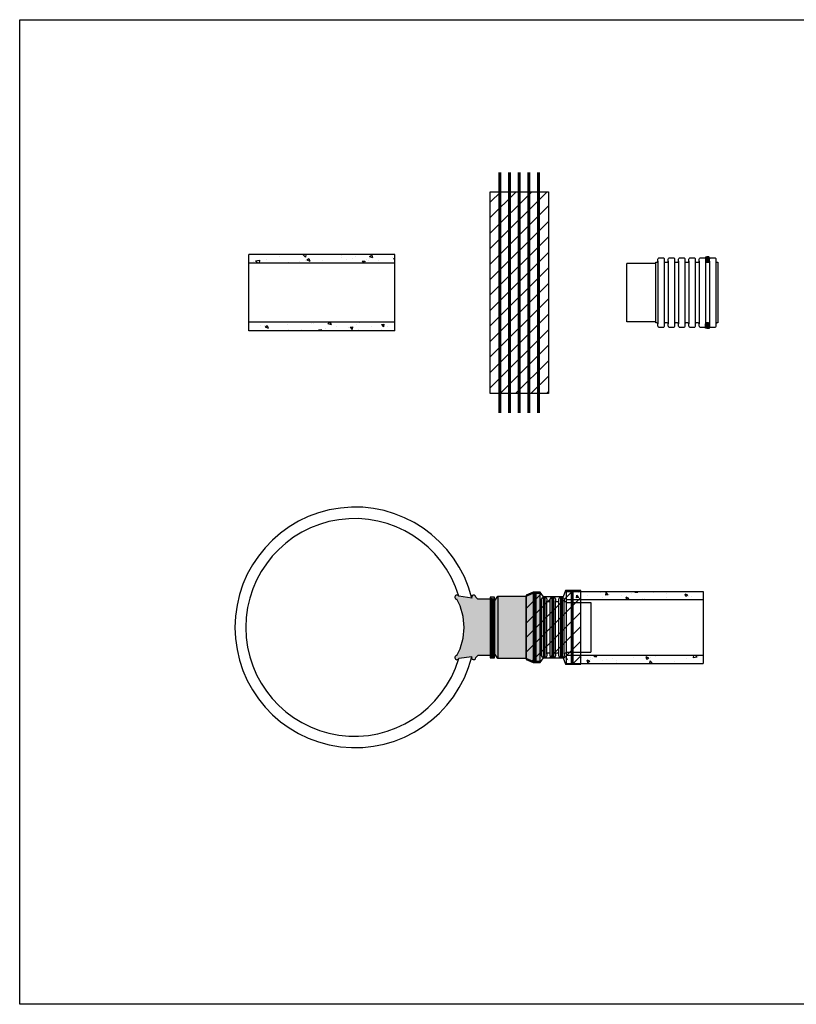
# Model space of a CAD drawing. Units: inches. Extents: x -325 to 1082, y -1104 to 613.
# Drawn here: x 30 to 207, y 7 to 232 of the extents above; entities that cross this region are included whole.
import ezdxf

# ---------------------------------------------------------------- set-up
doc = ezdxf.new("R2010")
doc.units = ezdxf.units.IN
doc.header["$MEASUREMENT"] = 0
doc.linetypes.add('Amconstr', pattern=[9999, 9999, 0])
doc.layers.add('AM_CL', color=1, linetype='Amconstr', lineweight=15)
doc.layers.add('Dimension (ANSI)', color=7, linetype='Continuous', lineweight=25)
doc.layers.add('hatch', color=251, linetype='Continuous')
doc.layers.add('pipe', color=7, linetype='Continuous')

# ---------------------------------------------------------------- blocks, each defined once
blk = doc.blocks.new('*U52')
for p, q in [((-0.12, 0.27), (-0.03, -0.29)), ((0.03, 0.29), (0.12, -0.27))]:
    blk.add_line(p, q)
for centre, start, end in [((-0.05, 0.28), 10, 190), ((0.05, -0.28), 190, 10)]:
    blk.add_arc(centre, 0.0759, start, end)
blk = doc.blocks.new('*U53')
at = {"color": 0, "linetype": 'ByBlock', "lineweight": -2, "transparency": 16777216}
for p in [(0, 0), (0.38, 0), (0.75, 0), (1.13, 0), (1.5, 0), (1.88, 0), (2.26, 0), (2.63, 0), (3.01, 0), (3.38, 0), (3.76, 0), (4.14, 0), (4.51, 0), (4.89, 0), (5.27, 0), (5.64, 0), (6.02, 0), (6.39, 0), (6.77, 0), (7.15, 0), (7.52, 0), (7.9, 0), (8.27, 0), (8.65, 0), (9.03, 0), (9.4, 0), (9.78, 0), (10.15, 0), (10.53, 0), (10.91, 0), (11.28, 0), (11.66, 0), (12.03, 0), (12.41, 0), (12.79, 0), (13.16, 0)]:
    blk.add_blockref('*U52', p, dxfattribs=at)

msp = doc.modelspace()

# ---------------------------------------------------------------- hatches: boundary and pattern name
h = msp.add_hatch(color=256)
h.dxf.hatch_style = 1
h.set_gradient(color1=(63, 127, 95), color2=(146, 201, 173), rotation=225, tint=1)
h.paths.add_polyline_path([(138.209, 87.283), (138.938, 86.105), (138.938, 100.373), (138.22, 99.212)], flags=17)
h.paths.add_polyline_path([(138.938, 86.105), (145.468, 86.105), (145.468, 100.373), (138.938, 100.373)])
h.paths.add_polyline_path([(145.468, 86.105), (147.011, 85.426), (147.011, 101.051), (145.468, 100.373)])
h.paths.add_polyline_path([(148.531, 101.051), (147.011, 101.051), (147.011, 85.426), (148.531, 85.426)])
at = {"layer": 'AM_CL', "true_color": 0x000000}
h = msp.add_hatch(color=18, dxfattribs=at)
h.dxf.hatch_style = 1
h.paths.add_polyline_path([(129.614, 99.668, -1.7300605), (130.024, 100.381), (133.004, 99.952, -1.2315876), (133.913, 100.143), (134.388, 99.668), (138.209, 99.668), (138.209, 99.194), (138.209, 87.283), (138.209, 86.809), (134.388, 86.809), (133.913, 86.334, -1.2315876), (133.004, 86.525), (130.024, 86.096, -1.7300605), (129.614, 86.809, 0.2528117)])
at = {"layer": 'AM_CL', "true_color": 0xffffff}
h = msp.add_hatch(color=7, dxfattribs=at)
h.dxf.hatch_style = 1
h.paths.add_polyline_path([(138.209, 86.32), (138.221, 100.148), (137.181, 100.148), (137.169, 86.32)])
at = {"layer": 'hatch'}
h = msp.add_hatch(dxfattribs=at)
h.set_pattern_fill('AR-CONC', color=256, angle=180, style=0)
h.set_pattern_definition([(310, (68.824, 232.678), (7.1726, 0.62752), [0.75, -8.25]), (5, (68.824, 232.678), (-1.3875, -7.5219), [0.6, -6.6]), (259.549, (69.4216, 232.73), (5.7851, -6.8944), [0.6374, -7.0114]), (313.816, (68.824, 230.678), (10.6724, 1.6552), [1.125, -12.375]), (263.364, (69.713, 230.816), (9.3466, -9.7412), [0.9561, -10.5171]), (8.816, (68.824, 230.678), (9.3466, -9.7412), [0.9, -9.9]), (339, (69.824, 231.178), (5.96907, 4.0262), [0.75, -8.25]), (34, (69.824, 231.178), (2.43315, -7.2515), [0.6, -6.6]), (288.549, (70.321, 231.5134), (8.4022, -3.2253), [0.6374, -7.0114]), (322.5, (68.8239, 232.678), (0.1216, -3.32894), [0, -6.52, 0, -6.7, 0, -6.625]), (352.5, (68.824, 232.678), (2.6307, -3.94412), [0, -3.82, 0, -6.37, 0, -2.525]), (32.5, (66.5939, 232.678), (5.338224, 0.22555), [0, -2.5, 0, -7.8, 0, -10.35]), (42.5, (65.594, 232.678), (5.83186, -1.00105), [0, -3.25, 0, -5.18, 0, -7.35])])
h.paths.add_polyline_path([(115.39, 160.986), (115.39, 162.986), (82.036, 162.986), (82.036, 160.986)])
h.paths.add_polyline_path([(82.036, 178.486), (82.036, 176.486), (115.39, 176.486), (115.39, 178.486)])
h = msp.add_hatch(color=256, dxfattribs=at)
edge = h.paths.add_edge_path()
edge.add_line((187.372, 176.895), (187.372, 177.72))
edge.add_line((187.372, 177.72), (187.237, 177.953))
edge.add_line((187.237, 177.953), (186.715, 177.953))
edge.add_line((186.715, 177.953), (186.748, 177.833))
edge.add_line((186.748, 177.833), (186.465, 177.833))
edge.add_line((186.465, 177.833), (186.465, 176.895))
edge.add_arc((186.691, 176.895), 0.227, 180, 270)
edge.add_line((186.691, 176.668), (187.145, 176.668))
edge.add_arc((187.145, 176.895), 0.227, 270.00009, 360.00011)
h = msp.add_hatch(color=256, dxfattribs=at)
edge = h.paths.add_edge_path()
edge.add_line((187.372, 162.578), (187.372, 161.753))
edge.add_line((187.372, 161.753), (187.237, 161.52))
edge.add_line((187.237, 161.52), (186.715, 161.52))
edge.add_line((186.715, 161.52), (186.748, 161.64))
edge.add_line((186.748, 161.64), (186.465, 161.64))
edge.add_line((186.465, 161.64), (186.465, 162.578))
edge.add_arc((186.691, 162.578), 0.227, 90, 180, ccw=False)
edge.add_line((186.691, 162.804), (187.145, 162.804))
edge.add_arc((187.145, 162.578), 0.227, -0.00011, 89.99991, ccw=False)
h = msp.add_hatch(dxfattribs=at)
h.set_pattern_fill('AR-CONC', color=256, scale=0.938865, angle=360, style=0)
h.set_pattern_definition([(130, (198.3207, 34.145), (-6.7341, -0.58916), [0.70415, -7.74563]), (185, (198.3207, 34.145), (1.3027, 7.06207), [0.5633, -6.1965]), (79.549, (197.7595, 34.096), (-5.4314, 6.4729), [0.59843, -6.5828]), (133.816, (198.321, 36.023), (-10.01995, -1.554), [1.0562, -11.6184]), (83.364, (197.486, 35.893), (-8.7752, 9.1456), [0.8977, -9.8742]), (188.816, (198.321, 36.023), (-8.7752, 9.1457), [0.845, -9.2948]), (159, (197.382, 35.5534), (-5.60415, -3.78005), [0.70415, -7.74563]), (214, (197.382, 35.5534), (-2.2844, 6.8082), [0.5633, -6.1965]), (108.549, (196.915, 35.2384), (-7.88855, 3.0281), [0.59843, -6.5828]), (142.5, (198.3207, 34.145), (-0.114165, 3.12542), [0, -6.1214, 0, -6.29039, 0, -6.21998]), (172.5, (198.3207, 34.145), (-2.46987, 3.70299), [0, -3.58646, 0, -5.98057, 0, -2.37063]), (212.5, (200.4143, 34.145), (-5.01187, -0.21176), [0, -2.34716, 0, -7.32314, 0, -9.71725]), (222.5, (201.353, 34.145), (-5.47533, 0.93985), [0, -3.0513, 0, -4.86332, 0, -6.90065])])
h.paths.add_polyline_path([(154.602, 101.454), (154.602, 99.576), (185.916, 99.576), (185.916, 101.454)])
h.paths.add_polyline_path([(185.916, 85.024), (185.916, 86.901), (154.602, 86.901), (154.602, 85.024)])
at = {"layer": 'pipe', "true_color": 0x636466}
h = msp.add_hatch(dxfattribs=at)
h.set_pattern_fill('ANSI31', color=251, scale=20)
h.set_pattern_definition([(45, (0, 3.6722), (-1.767767, 1.767767), [])])
h.paths.add_polyline_path([(137.244, 146.669), (137.244, 192.804), (150.506, 192.804), (150.506, 146.669)])
h = msp.add_hatch(dxfattribs=at)
h.set_pattern_fill('ANSI31', color=251, scale=18.77729, angle=180)
h.set_pattern_definition([(225, (351.3404, 595.5098), (1.659694, -1.659694), [])])
h.paths.add_polyline_path([(153.906, 100.21), (149.405, 100.21), (148.627, 101.251), (147.133, 101.251), (145.468, 100.76), (145.468, 85.905), (147.011, 85.227), (148.627, 85.227), (149.405, 86.268), (153.906, 86.268), (154.414, 84.836), (157.939, 84.836), (157.939, 101.641), (154.414, 101.641)])

# ---------------------------------------------------------------- linework, layer by layer
for p, q in [((133.004, 99.952), (130.024, 100.381)), ((133.913, 100.143), (134.388, 99.668)), ((137.181, 99.669), (134.388, 99.668)), ((138.209, 99.194), (138.209, 99.668)), ((138.209, 99.194), (138.209, 87.283)), ((138.938, 100.373), (138.938, 86.105)), ((145.468, 86.105), (145.468, 100.373)), ((147.011, 101.051), (147.011, 85.426)), ((133.004, 86.525), (130.024, 86.096)), ((133.913, 86.334), (134.388, 86.809)), ((137.169, 86.81), (134.388, 86.809)), ((138.209, 87.283), (138.209, 86.809))]:
    msp.add_line(p, q)
for points in [[(29.638, 232.108), (379.408, 232.108), (379.408, 7.107), (29.638, 7.107)], [(138.209, 86.32), (138.221, 100.148), (137.181, 100.148), (137.169, 86.32)]]:
    msp.add_lwpolyline(points, close=True)
msp.add_lwpolyline([(138.209, 99.194), (138.209, 99.194), (138.938, 100.373), (145.468, 100.373), (147.011, 101.051), (148.531, 101.051), (148.531, 85.426), (147.011, 85.426), (145.468, 86.105), (138.938, 86.105), (138.209, 87.283)])
for centre, radius, start, end in [((106.35, 93.239), 27.487, 14.13721, 345.86279), ((106.207, 93.239), 24.865, 16.69326, 343.30674), ((129.614, 100.143), 0.475, 30.11413, 270), ((117.71, 93.239), 13.529, 331.62447, 28.37553), ((133.439, 100.143), 0.475, 0, 203.69912), ((129.614, 86.334), 0.475, 90, 329.88587), ((133.439, 86.334), 0.475, 156.30088, 0)]:
    msp.add_arc(centre, radius, start, end)
at = {"layer": 'Dimension (ANSI)'}
msp.add_lwpolyline([(137.244, 146.669), (137.244, 192.804), (150.506, 192.804), (150.506, 146.669)], close=True, dxfattribs=at)
for points in [[(129.273, 169.736, 0, 0.884, 0), (127.505, 169.736, 0, 0, 0), (123.969, 169.736, 0, 0, 0)], [(161.843, 169.736, 0, 0.884, 0), (160.074, 169.736, 0, 0, 0), (156.538, 169.736, 0, 0, 0)], [(203.264, 169.736, 0, 0.884, 0), (201.496, 169.736, 0, 0, 0), (197.959, 169.736, 0, 0, 0)]]:
    msp.add_lwpolyline(points, format="xyseb", dxfattribs=at)
at = {"layer": 'hatch', "lineweight": 60}
for p, q in [((139.454, 197.224), (139.454, 142.249)), ((141.664, 197.224), (141.664, 142.249)), ((143.875, 197.224), (143.875, 142.249)), ((146.085, 197.224), (146.085, 142.249)), ((148.295, 197.224), (148.295, 142.249)), ((147.53, 101.251), (147.53, 85.227)), ((155.991, 101.641), (155.991, 84.836)), ((149.533, 100.21), (149.533, 86.268)), ((151.538, 100.21), (151.538, 86.268)), ((153.543, 100.21), (153.543, 86.268))]:
    msp.add_line(p, q, dxfattribs=at)
at = {"layer": 'pipe'}
for p, q in [((82.036, 160.986), (82.036, 178.486)), ((115.39, 178.486), (82.036, 178.486)), ((115.39, 160.986), (115.39, 178.486)), ((115.39, 176.486), (82.036, 176.486)), ((175.052, 176.423), (168.421, 176.423)), ((168.421, 163.05), (168.421, 176.423)), ((175.573, 176.895), (175.573, 162.578)), ((177.025, 176.895), (177.025, 162.578)), ((177.932, 176.895), (177.932, 162.578)), ((179.385, 176.895), (179.385, 162.578)), ((180.292, 176.895), (180.292, 162.578)), ((181.745, 176.895), (181.745, 162.578)), ((182.652, 176.895), (182.652, 162.578)), ((184.105, 176.895), (184.105, 162.578)), ((185.012, 176.895), (185.012, 162.578)), ((186.465, 176.895), (186.465, 162.578)), ((187.372, 176.895), (187.372, 162.578)), ((188.824, 176.895), (188.824, 162.578)), ((115.39, 162.986), (82.036, 162.986)), ((175.052, 163.05), (168.421, 163.05)), ((115.39, 160.986), (82.036, 160.986)), ((154.602, 101.454), (185.916, 101.454)), ((154.602, 101.454), (154.602, 85.024)), ((185.916, 101.454), (185.916, 85.024)), ((148.531, 99.127), (148.724, 99.127)), ((148.916, 99.32), (148.916, 99.733)), ((148.916, 87.157), (148.916, 99.32)), ((149.206, 100.022), (149.861, 100.022)), ((150.15, 99.733), (150.15, 99.32)), ((150.15, 87.157), (150.15, 99.32)), ((150.343, 99.127), (150.728, 99.127)), ((150.921, 99.32), (150.921, 99.733)), ((150.921, 87.157), (150.921, 99.32)), ((151.21, 100.022), (151.866, 100.022)), ((152.155, 99.733), (152.155, 99.32)), ((152.155, 87.157), (152.155, 99.32)), ((152.348, 99.127), (152.733, 99.127)), ((152.926, 99.32), (152.926, 99.733)), ((152.926, 87.157), (152.926, 99.32)), ((153.215, 100.022), (153.871, 100.022)), ((154.16, 99.733), (154.16, 99.32)), ((154.16, 87.157), (154.16, 99.32)), ((154.352, 99.127), (154.602, 99.127)), ((154.602, 99.576), (185.916, 99.576)), ((154.602, 99.127), (154.602, 87.35)), ((154.602, 98.919), (160.235, 98.919)), ((160.235, 98.919), (160.235, 87.559)), ((148.724, 87.35), (148.531, 87.35)), ((148.916, 86.745), (148.916, 87.157)), ((149.861, 86.455), (149.206, 86.455)), ((150.15, 87.157), (150.15, 86.745)), ((150.728, 87.35), (150.343, 87.35)), ((150.921, 86.745), (150.921, 87.157)), ((151.866, 86.455), (151.21, 86.455)), ((152.155, 87.157), (152.155, 86.745)), ((152.733, 87.35), (152.348, 87.35)), ((152.926, 86.745), (152.926, 87.157)), ((153.871, 86.455), (153.215, 86.455)), ((154.16, 87.157), (154.16, 86.745)), ((154.602, 87.35), (154.352, 87.35)), ((154.602, 87.559), (160.235, 87.559)), ((154.602, 86.901), (185.916, 86.901)), ((147.011, 85.227), (147.011, 85.426)), ((154.602, 85.024), (185.916, 85.024))]:
    msp.add_line(p, q, dxfattribs=at)
for points in [[(187.372, 176.895), (187.372, 177.72), (187.237, 177.953), (186.715, 177.953), (186.748, 177.833), (186.465, 177.833), (186.465, 176.895, 0.4142136), (186.691, 176.668), (187.145, 176.668, 0.4142136), (187.372, 176.895)], [(189.278, 162.804), (189.051, 162.804, 0.4142136), (188.824, 162.578), (188.824, 162.092, -0.4142136), (188.484, 161.752), (187.713, 161.752, -0.4142136), (187.372, 162.092), (187.372, 162.578, 0.4142136), (187.145, 162.804), (186.691, 162.804, 0.4142136), (186.465, 162.578), (186.465, 162.092, -0.4142136), (186.124, 161.752), (185.353, 161.752, -0.4142136), (185.012, 162.092), (185.012, 162.578, 0.4142136), (184.785, 162.804), (184.332, 162.804, 0.4142136), (184.105, 162.578), (184.105, 162.092, -0.4142136), (183.764, 161.752), (182.993, 161.752, -0.4142136), (182.652, 162.092), (182.652, 162.578, 0.4142136), (182.425, 162.804), (182.425, 162.804), (182.425, 162.804), (182.425, 162.804), (181.972, 162.804, 0.4142136), (181.745, 162.578), (181.745, 162.092, -0.4142136), (181.404, 161.752), (180.633, 161.752, -0.4142136), (180.292, 162.092), (180.292, 162.578, 0.4142136), (180.065, 162.804), (179.612, 162.804, 0.4142136), (179.385, 162.578), (179.385, 162.092, -0.4142136), (179.044, 161.752), (178.273, 161.752, -0.4142136), (177.932, 162.092), (177.932, 162.578, 0.4142136), (177.706, 162.804), (177.252, 162.804, 0.4142136), (177.025, 162.578), (177.025, 162.092, -0.4142136), (176.684, 161.752), (175.913, 161.752, -0.4142136), (175.573, 162.092), (175.573, 162.578, 0.4142136), (175.346, 162.804), (175.052, 162.804), (175.052, 176.668), (175.346, 176.668, 0.4142136), (175.573, 176.895), (175.573, 177.381, -0.4142136), (175.913, 177.721), (176.684, 177.721, -0.4142136), (177.025, 177.381), (177.025, 176.895, 0.4142136), (177.252, 176.668), (177.706, 176.668, 0.4142136), (177.932, 176.895), (177.932, 177.381, -0.4142136), (178.273, 177.721), (179.044, 177.721, -0.4142136), (179.385, 177.381), (179.385, 176.895, 0.4142136), (179.612, 176.668), (180.065, 176.668, 0.4142136), (180.292, 176.895), (180.292, 177.381, -0.4142136), (180.633, 177.721), (181.404, 177.721, -0.4142136), (181.745, 177.381), (181.745, 176.895, 0.4142136), (181.972, 176.668), (182.425, 176.668), (182.425, 176.668), (182.425, 176.668), (182.425, 176.668, 0.4142136), (182.652, 176.895), (182.652, 177.381, -0.4142136), (182.993, 177.721), (183.764, 177.721, -0.4142136), (184.105, 177.381), (184.105, 176.895, 0.4142136), (184.332, 176.668), (184.785, 176.668, 0.4142136), (185.012, 176.895), (185.012, 177.381, -0.4142136), (185.353, 177.721), (186.124, 177.721, -0.4142136), (186.465, 177.381), (186.465, 176.895, 0.4142136), (186.691, 176.668), (187.145, 176.668, 0.4142136), (187.372, 176.895), (187.372, 177.381, -0.4142136), (187.713, 177.721), (188.484, 177.721, -0.4142136), (188.824, 177.381), (188.824, 176.895, 0.4142136), (189.051, 176.668), (189.278, 176.668)], [(187.372, 162.578), (187.372, 161.753), (187.237, 161.52), (186.715, 161.52), (186.748, 161.64), (186.465, 161.64), (186.465, 162.578, -0.4142136), (186.691, 162.804), (187.145, 162.804, -0.4142136), (187.372, 162.578)]]:
    msp.add_lwpolyline(points, format="xyb", dxfattribs=at)
msp.add_lwpolyline([(189.278, 176.668), (189.278, 162.804)], dxfattribs=at)
msp.add_lwpolyline([(153.906, 100.21), (149.405, 100.21), (148.627, 101.251), (147.011, 101.251), (145.468, 100.572), (145.468, 85.905), (147.011, 85.227), (148.627, 85.227), (149.405, 86.268), (153.906, 86.268), (154.414, 84.836), (157.939, 84.836), (157.939, 101.641), (154.414, 101.641)], close=True, dxfattribs=at)
for centre, radius, start, end in [((148.724, 99.32), 0.193, 270, 0), ((149.206, 99.733), 0.289, 90, 180), ((149.861, 99.733), 0.289, 0, 90), ((150.343, 99.32), 0.193, 180, 270), ((150.728, 99.32), 0.193, 270, 0), ((151.21, 99.733), 0.289, 90, 180), ((151.866, 99.733), 0.289, 0, 90), ((152.348, 99.32), 0.193, 180, 270), ((152.733, 99.32), 0.193, 270, 0), ((153.215, 99.733), 0.289, 90, 180), ((153.871, 99.733), 0.289, 0, 90), ((154.352, 99.32), 0.193, 180, 270), ((148.724, 87.157), 0.193, 360, 90), ((149.206, 86.745), 0.289, 180, 270), ((149.861, 86.745), 0.289, 270, 360), ((150.343, 87.157), 0.193, 90, 180), ((150.728, 87.157), 0.193, 360, 90), ((151.21, 86.745), 0.289, 180, 270), ((151.866, 86.745), 0.289, 270, 360), ((152.348, 87.157), 0.193, 90, 180), ((152.733, 87.157), 0.193, 360, 90), ((153.215, 86.745), 0.289, 180, 270), ((153.871, 86.745), 0.289, 270, 360), ((154.352, 87.157), 0.193, 90, 180)]:
    msp.add_arc(centre, radius, start, end, dxfattribs=at)

# ---------------------------------------------------------------- block references
at = {"extrusion": (0, 0, -1), "zscale": -1, "rotation": 89.99999999999987}
msp.add_blockref('*U53', (-137.688, 86.534), dxfattribs=at)

doc.saveas('drawing.dxf')
